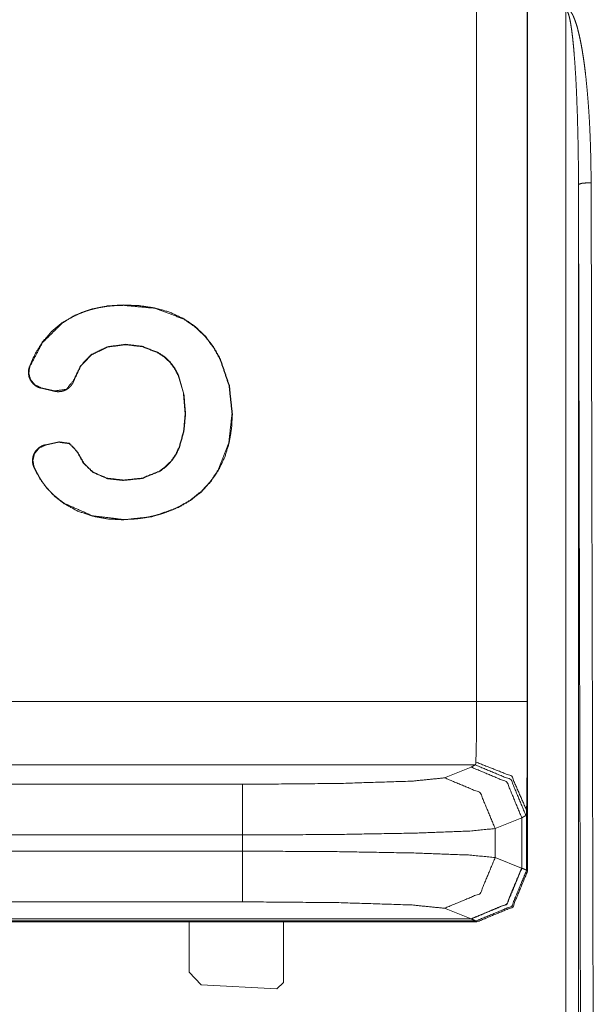
# Model space of a CAD drawing. Units: inches. Extents: x 22 to 193, y 13 to 116.
# Drawn here: x 75 to 75, y 114 to 115 of the extents above; entities that cross this region are included whole.
import ezdxf

# ---------------------------------------------------------------- set-up
doc = ezdxf.new("R2010")
doc.units = ezdxf.units.IN
doc.header["$MEASUREMENT"] = 0
doc.layers.add('Trimetric', color=7, linetype='Continuous')

msp = doc.modelspace()

# ---------------------------------------------------------------- linework, layer by layer
at = {"layer": 'Trimetric', "color": 3, "linetype": 'Continuous', "lineweight": 18}
for p, q in [((74.96967, 114.35847), (74.96967, 115.89333)), ((75.00967, 115.89333), (75.00967, 114.35847)), ((75.00986, 115.89353), (75.00986, 114.22462)), ((74.69104, 114.6711), (74.69104, 114.67139)), ((74.6427, 114.65697), (74.64253, 114.6572)), ((74.73861, 114.66028), (74.73875, 114.66051)), ((74.69289, 114.64031), (74.69289, 114.64003)), ((74.61716, 114.62264), (74.6169, 114.62275)), ((74.73444, 114.61604), (74.73418, 114.61593)), ((74.6518, 114.61195), (74.65207, 114.61186)), ((74.62625, 114.60594), (74.62619, 114.60567)), ((74.63689, 114.60323), (74.62619, 114.60567)), ((74.63695, 114.60351), (74.62625, 114.60594)), ((74.63695, 114.60351), (74.63689, 114.60323)), ((74.74006, 114.58536), (74.73978, 114.58536)), ((74.77675, 114.58549), (74.77702, 114.58549)), ((74.62956, 114.56115), (74.64004, 114.56338)), ((74.62961, 114.56088), (74.6401, 114.5631)), ((74.6401, 114.5631), (74.64004, 114.56338)), ((74.62961, 114.56088), (74.62956, 114.56115)), ((74.65435, 114.55575), (74.65461, 114.55585)), ((74.73526, 114.55905), (74.735, 114.55914)), ((74.62064, 114.54336), (74.62039, 114.54324)), ((74.66708, 114.53924), (74.66724, 114.53948)), ((74.69117, 114.53294), (74.69117, 114.5332)), ((74.64452, 114.51479), (74.64436, 114.51456)), ((74.73441, 114.51194), (74.73453, 114.5117)), ((74.69072, 114.50215), (74.69072, 114.50186)), ((73.80006, 114.35847), (74.96967, 114.35847)), ((74.9686, 114.3085), (73.80112, 114.3085)), ((74.94444, 114.2983), (74.9655, 114.30671)), ((74.9655, 114.30671), (74.9686, 114.3085)), ((73.98469, 114.29319), (74.78504, 114.29319)), ((75.00536, 114.26673), (74.98428, 114.25832)), ((75.00859, 114.26852), (75.00536, 114.26673)), ((75.00536, 114.22698), (75.00536, 114.26673)), ((75.00912, 114.27266), (75.00912, 114.22538)), ((74.78504, 114.25322), (73.98469, 114.25322)), ((74.78504, 114.24049), (74.78504, 114.25322)), ((74.98428, 114.25832), (74.98428, 114.23539)), ((73.98469, 114.24049), (74.78504, 114.24049)), ((74.98428, 114.23539), (75.00516, 114.22706)), ((75.00516, 114.22706), (75.00536, 114.22698)), ((75.00912, 114.22538), (75.00986, 114.22462)), ((74.78504, 114.20052), (73.98469, 114.20052)), ((74.96531, 114.18709), (74.94444, 114.19542)), ((74.96986, 114.18462), (73.79986, 114.18462)), ((74.96912, 114.18538), (73.80061, 114.18538)), ((73.80442, 114.18709), (74.96531, 114.18709)), ((74.9655, 114.18701), (74.96531, 114.18709)), ((74.96912, 114.18538), (74.96912, 114.18538)), ((74.96986, 114.18462), (74.96912, 114.18538))]:
    msp.add_line(p, q, dxfattribs=at)
at = {"layer": 'Trimetric', "color": 143, "linetype": 'Continuous', "lineweight": 18}
for p, q in [((75.04004, 114.90398), (75.04004, 113.70445)), ((75.05004, 113.70445), (75.05004, 114.76647)), ((74.74287, 114.14488), (74.74287, 114.18462)), ((74.81737, 114.13676), (74.81737, 114.18462)), ((74.74287, 114.14488), (74.75234, 114.1349)), ((74.75234, 114.1349), (74.8121, 114.13178)), ((74.8121, 114.13178), (74.81737, 114.13676))]:
    msp.add_line(p, q, dxfattribs=at)
for points, knots in [([(75.04004, 114.90397), (75.04031, 114.90392), (75.04056, 114.90379), (75.04076, 114.90362), (75.04094, 114.90341), (75.0411, 114.90319), (75.04125, 114.90297), (75.04138, 114.90274), (75.04151, 114.90249), (75.04173, 114.90199), (75.04193, 114.90149), (75.04211, 114.90098), (75.04228, 114.90046), (75.04259, 114.89942), (75.04286, 114.89838), (75.04311, 114.89732), (75.04334, 114.89625), (75.04375, 114.89413), (75.04411, 114.89198), (75.04444, 114.88985), (75.04474, 114.8877), (75.04528, 114.88339), (75.04575, 114.87908), (75.04617, 114.87477), (75.04655, 114.87045), (75.04721, 114.8618), (75.04776, 114.85314), (75.04824, 114.84448), (75.04863, 114.83582), (75.04926, 114.81849), (75.04968, 114.80116), (75.04994, 114.78382), (75.05004, 114.76647)], [0, 0, 0.00196, 0.003975, 0.005909, 0.007873, 0.009853, 0.011753, 0.013708, 0.015702, 0.019608, 0.023546, 0.027434, 0.03138, 0.039204, 0.046965, 0.054772, 0.062639, 0.078217, 0.093921, 0.109487, 0.125125, 0.156427, 0.187669, 0.218877, 0.250148, 0.312632, 0.375158, 0.43765, 0.500115, 0.625087, 0.750015, 0.875013, 1, 1]), ([(75.06002, 114.76788), (75.05983, 114.7853), (75.05931, 114.80271), (75.05893, 114.81142), (75.05845, 114.82012), (75.05787, 114.8288), (75.0572, 114.83748), (75.05639, 114.84614), (75.05545, 114.85479), (75.05492, 114.8591), (75.05434, 114.86343), (75.05371, 114.86774), (75.05302, 114.87203), (75.05226, 114.87633), (75.05143, 114.88061), (75.05049, 114.88487), (75.04943, 114.8891), (75.04884, 114.89121), (75.0482, 114.8933), (75.0475, 114.89537), (75.04672, 114.89741), (75.0463, 114.89841), (75.04585, 114.8994), (75.04536, 114.90039), (75.04483, 114.90134), (75.04425, 114.90228), (75.04362, 114.90317), (75.04326, 114.90358), (75.04288, 114.90399), (75.04248, 114.90436), (75.04204, 114.9047)], [0, 0, 0.124942, 0.249837, 0.312365, 0.374832, 0.437251, 0.499627, 0.56199, 0.624447, 0.65559, 0.686867, 0.718104, 0.749305, 0.780598, 0.811894, 0.843159, 0.874445, 0.890157, 0.905782, 0.921461, 0.937138, 0.944942, 0.952735, 0.960649, 0.968444, 0.976347, 0.984173, 0.988113, 0.992077, 0.99604, 1, 1]), ([(75.05004, 114.76647), (75.05302, 114.76745), (75.06002, 114.76788)], [0, 0, 0.30914, 1, 1]), ([(75.06252, 113.70322), (75.0613, 114.23577), (75.06002, 114.76788)], [0, 0, 0.500208, 1, 1])]:
    msp.add_open_spline(points, degree=1, knots=knots, dxfattribs=at)
msp.add_open_spline([(75.05004, 114.76647), (75.05256, 113.70193)], degree=1, dxfattribs=at)
at = {"layer": 'Trimetric', "color": 3, "linetype": 'Continuous', "lineweight": 18}
for points, knots in [([(74.6427, 114.65697), (74.64808, 114.66042), (74.65373, 114.66338), (74.65664, 114.66468), (74.65962, 114.66585), (74.66113, 114.6664), (74.66265, 114.6669), (74.66417, 114.66737), (74.66571, 114.66783), (74.6688, 114.66862), (74.67194, 114.6693), (74.67509, 114.66987), (74.67826, 114.67033), (74.68464, 114.67091), (74.69104, 114.6711)], [0, 0, 0.124951, 0.249447, 0.311741, 0.374341, 0.405728, 0.436984, 0.46825, 0.499564, 0.561949, 0.62455, 0.687128, 0.749841, 0.874903, 1, 1]), ([(74.69104, 114.67138), (74.6782, 114.6706), (74.66561, 114.66809)], [0, 0, 0.500444, 1, 1]), ([(74.71561, 114.66908), (74.70336, 114.67085), (74.69104, 114.67138)], [0, 0, 0.500893, 1, 1]), ([(74.69104, 114.6711), (74.71558, 114.6688), (74.73861, 114.66028)], [0, 0, 0.500966, 1, 1]), ([(74.66561, 114.66809), (74.65361, 114.66364), (74.64253, 114.6572)], [0, 0, 0.499837, 1, 1]), ([(74.71561, 114.66908), (74.72752, 114.66574), (74.73875, 114.66051)], [0, 0, 0.499612, 1, 1]), ([(74.61716, 114.62265), (74.62731, 114.64176), (74.6427, 114.65697)], [0, 0, 0.500059, 1, 1]), ([(74.62705, 114.64194), (74.63417, 114.6502), (74.64253, 114.6572)], [0, 0, 0.500019, 1, 1]), ([(74.73861, 114.66028), (74.7475, 114.65414), (74.75533, 114.64671), (74.76194, 114.63813), (74.76726, 114.62867)], [0, 0, 0.249609, 0.49913, 0.749374, 1, 1]), ([(74.73875, 114.66051), (74.74768, 114.65436), (74.75554, 114.6469)], [0, 0, 0.500042, 1, 1]), ([(74.6169, 114.62275), (74.6214, 114.63289), (74.62705, 114.64194)], [0, 0, 0.509812, 1, 1]), ([(74.69289, 114.64032), (74.6785, 114.63843), (74.66546, 114.63203)], [0, 0, 0.499907, 1, 1]), ([(74.66562, 114.6318), (74.67858, 114.63815), (74.69289, 114.64003)], [0, 0, 0.499851, 1, 1]), ([(74.71807, 114.63404), (74.71805, 114.63405), (74.70587, 114.63875), (74.69289, 114.64032)], [0, 0, 0.000898, 0.500209, 1, 1]), ([(74.69289, 114.64003), (74.7058, 114.63848), (74.71792, 114.6338)], [0, 0, 0.500075, 1, 1]), ([(74.75554, 114.6469), (74.76208, 114.63843), (74.76751, 114.62879)], [0, 0, 0.491752, 1, 1]), ([(74.66546, 114.63203), (74.66544, 114.63202), (74.65708, 114.62308), (74.6518, 114.61196)], [0, 0, 0.000955, 0.499127, 1, 1]), ([(74.65207, 114.61186), (74.65731, 114.62292), (74.66561, 114.6318)], [0, 0, 0.501607, 1, 1]), ([(74.66546, 114.63203), (74.66551, 114.63196), (74.66554, 114.63192), (74.66557, 114.63188), (74.66562, 114.6318)], [0, 0, 0.32878, 0.493171, 0.67122, 1, 1]), ([(74.71807, 114.63404), (74.71805, 114.63401), (74.71803, 114.63397), (74.71798, 114.63388), (74.71796, 114.63384), (74.71794, 114.6338)], [0, 0, 0.121124, 0.283629, 0.662807, 0.837495, 1, 1]), ([(74.72763, 114.62629), (74.72313, 114.63046), (74.71794, 114.6338)], [0, 0, 0.498275, 1, 1]), ([(74.73444, 114.61604), (74.73154, 114.62154), (74.72783, 114.62647), (74.7233, 114.63068), (74.71807, 114.63404)], [0, 0, 0.25051, 0.499637, 0.749271, 1, 1]), ([(74.72763, 114.62629), (74.7313, 114.62138), (74.73418, 114.61593)], [0, 0, 0.498618, 1, 1]), ([(74.76726, 114.62867), (74.7673, 114.6287), (74.76738, 114.62873), (74.76742, 114.62875), (74.76746, 114.62878), (74.76751, 114.62879)], [0, 0, 0.166232, 0.457822, 0.624054, 0.809907, 1, 1]), ([(74.76726, 114.62867), (74.77438, 114.60761), (74.77675, 114.58548)], [0, 0, 0.499866, 1, 1]), ([(74.76752, 114.62878), (74.77465, 114.60784), (74.77703, 114.58548)], [0, 0, 0.49591, 1, 1]), ([(74.61767, 114.6121), (74.61662, 114.61463), (74.61613, 114.61733), (74.61623, 114.62008), (74.6169, 114.62275)], [0, 0, 0.249094, 0.499414, 0.749556, 1, 1]), ([(74.62625, 114.60594), (74.6214, 114.60821), (74.61791, 114.61223), (74.61643, 114.61735), (74.61716, 114.62265)], [0, 0, 0.250662, 0.50004, 0.749522, 1, 1]), ([(74.74006, 114.58537), (74.73883, 114.60102), (74.73444, 114.61604)], [0, 0, 0.500699, 1, 1]), ([(74.62619, 114.60567), (74.62359, 114.60655), (74.62123, 114.60796), (74.61923, 114.60983), (74.61767, 114.6121)], [0, 0, 0.250308, 0.500057, 0.749882, 1, 1]), ([(74.6518, 114.61196), (74.64599, 114.60489), (74.63695, 114.60351)], [0, 0, 0.50005, 1, 1]), ([(74.65207, 114.61186), (74.65112, 114.60966), (74.64979, 114.60767), (74.64811, 114.60597), (74.64615, 114.6046)], [0, 0, 0.250055, 0.500472, 0.750471, 1, 1]), ([(74.73978, 114.58537), (74.73838, 114.60189), (74.73418, 114.61593)], [0, 0, 0.53092, 1, 1]), ([(74.64615, 114.6046), (74.64397, 114.60361), (74.64164, 114.60305), (74.63926, 114.60292), (74.63688, 114.60323)], [0, 0, 0.249661, 0.500155, 0.749535, 1, 1]), ([(74.735, 114.55914), (74.73858, 114.57203), (74.73978, 114.58537)], [0, 0, 0.499801, 1, 1]), ([(74.73526, 114.55905), (74.73885, 114.57199), (74.74006, 114.58537)], [0, 0, 0.500066, 1, 1]), ([(74.77675, 114.58548), (74.77419, 114.56265), (74.7659, 114.54125)], [0, 0, 0.50039, 1, 1]), ([(74.77445, 114.56254), (74.7764, 114.57392), (74.77703, 114.58548)], [0, 0, 0.499267, 1, 1]), ([(74.65461, 114.55585), (74.64865, 114.56218), (74.64004, 114.56338)], [0, 0, 0.500161, 1, 1]), ([(74.6401, 114.5631), (74.64852, 114.56193), (74.65435, 114.55574)], [0, 0, 0.500243, 1, 1]), ([(74.77449, 114.56253), (74.77104, 114.55142), (74.76615, 114.54111)], [0, 0, 0.504618, 1, 1]), ([(74.62039, 114.54324), (74.61952, 114.54599), (74.61929, 114.54886), (74.61968, 114.55171), (74.6207, 114.55439)], [0, 0, 0.250542, 0.500352, 0.750513, 1, 1]), ([(74.62065, 114.54336), (74.61959, 114.54887), (74.62095, 114.55426), (74.62453, 114.55852), (74.62961, 114.56088)], [0, 0, 0.25112, 0.500027, 0.749097, 1, 1]), ([(74.6207, 114.55439), (74.62228, 114.55679), (74.62436, 114.55877), (74.62682, 114.56025), (74.62955, 114.56115)], [0, 0, 0.249828, 0.499467, 0.749549, 1, 1]), ([(74.65435, 114.55574), (74.65952, 114.54659), (74.66709, 114.53925)], [0, 0, 0.499266, 1, 1]), ([(74.65461, 114.55585), (74.66018, 114.54619), (74.66724, 114.53948)], [0, 0, 0.533759, 1, 1]), ([(74.71979, 114.54013), (74.72477, 114.54386), (74.7291, 114.5483), (74.73262, 114.55341), (74.73526, 114.55905)], [0, 0, 0.250001, 0.499517, 0.749463, 1, 1]), ([(74.72888, 114.54848), (74.73238, 114.55356), (74.735, 114.55914)], [0, 0, 0.499749, 1, 1]), ([(74.72888, 114.54848), (74.72459, 114.54407), (74.71964, 114.54038)], [0, 0, 0.499839, 1, 1]), ([(74.63035, 114.52714), (74.62483, 114.53481), (74.62039, 114.54324)], [0, 0, 0.497668, 1, 1]), ([(74.64452, 114.51479), (74.64068, 114.51755), (74.63705, 114.52058), (74.63532, 114.52219), (74.63365, 114.52387), (74.63205, 114.5256), (74.6305, 114.52739), (74.62976, 114.5283), (74.62903, 114.52923), (74.62832, 114.53017), (74.62762, 114.53112), (74.62628, 114.53305), (74.62502, 114.53503), (74.6227, 114.53912), (74.62065, 114.54336)], [0, 0, 0.125349, 0.25042, 0.313163, 0.375869, 0.438377, 0.500992, 0.532141, 0.56372, 0.594879, 0.626108, 0.688227, 0.750444, 0.875073, 1, 1]), ([(74.66709, 114.53925), (74.67861, 114.53431), (74.69117, 114.53293)], [0, 0, 0.498042, 1, 1]), ([(74.66724, 114.53948), (74.67791, 114.53478), (74.69117, 114.53321)], [0, 0, 0.465994, 1, 1]), ([(74.71964, 114.54038), (74.71963, 114.54037), (74.70597, 114.53479), (74.69117, 114.53321)], [0, 0, 0.000621, 0.4982, 1, 1]), ([(74.69117, 114.53293), (74.70603, 114.53452), (74.71979, 114.54013)], [0, 0, 0.501624, 1, 1]), ([(74.71979, 114.54013), (74.71977, 114.54017), (74.71975, 114.54021), (74.71973, 114.54025), (74.7197, 114.54028), (74.71968, 114.54033), (74.71964, 114.54038)], [0, 0, 0.150197, 0.311655, 0.461852, 0.588509, 0.788772, 1, 1]), ([(74.7659, 114.54125), (74.75983, 114.53229), (74.75255, 114.52433), (74.74395, 114.51746), (74.73441, 114.51194)], [0, 0, 0.247937, 0.495349, 0.747468, 1, 1]), ([(74.75257, 114.52397), (74.75266, 114.52405), (74.75274, 114.52413), (74.76005, 114.53213), (74.76615, 114.54111)], [0, 0, 0.005255, 0.010295, 0.50474, 1, 1]), ([(74.7659, 114.54125), (74.76598, 114.5412), (74.76602, 114.54119), (74.76605, 114.54116), (74.7661, 114.54114), (74.76615, 114.54111)], [0, 0, 0.326616, 0.469847, 0.614857, 0.797441, 1, 1]), ([(74.63035, 114.52714), (74.63687, 114.52037), (74.64436, 114.51456)], [0, 0, 0.497928, 1, 1]), ([(74.75257, 114.52397), (74.74401, 114.51718), (74.73453, 114.5117)], [0, 0, 0.49944, 1, 1]), ([(74.6666, 114.50474), (74.65489, 114.50878), (74.64436, 114.51456)], [0, 0, 0.507621, 1, 1]), ([(74.69072, 114.50215), (74.66666, 114.50505), (74.64452, 114.51479)], [0, 0, 0.500426, 1, 1]), ([(74.73441, 114.51194), (74.72927, 114.50961), (74.72401, 114.50761), (74.72133, 114.50673), (74.71863, 114.50593), (74.7159, 114.5052), (74.71315, 114.50455), (74.71039, 114.50399), (74.7076, 114.50349), (74.70481, 114.50308), (74.702, 114.50274), (74.69637, 114.50229), (74.69072, 114.50215)], [0, 0, 0.12503, 0.249683, 0.312, 0.374437, 0.436959, 0.499617, 0.561983, 0.624647, 0.687174, 0.749755, 0.874833, 1, 1]), ([(74.73453, 114.5117), (74.71358, 114.50433), (74.69072, 114.50186)], [0, 0, 0.491358, 1, 1]), ([(74.66661, 114.50477), (74.67856, 114.50257), (74.69072, 114.50186)], [0, 0, 0.499563, 1, 1]), ([(74.96912, 114.3108), (74.96951, 114.32892), (74.96967, 114.35847)], [0, 0, 0.380275, 1, 1]), ([(75.00967, 114.35847), (75.00951, 114.30529), (75.00912, 114.27266)], [0, 0, 0.61971, 1, 1]), ([(74.9655, 114.30671), (74.99363, 114.29495), (75.00535, 114.26673)], [0, 0, 0.499483, 1, 1]), ([(74.96861, 114.30849), (74.9688, 114.30873), (74.96894, 114.3092), (74.96905, 114.30989), (74.96912, 114.3108)], [0, 0, 0.125177, 0.329038, 0.619736, 1, 1]), ([(74.96861, 114.30849), (74.99686, 114.29677), (75.00859, 114.26852)], [0, 0, 0.49998, 1, 1]), ([(74.96912, 114.3108), (74.99737, 114.2996), (75.00912, 114.27266)], [0, 0, 0.508278, 1, 1]), ([(74.78504, 114.29319), (74.86098, 114.29387), (74.91872, 114.29572), (74.94444, 114.2983)], [0, 0, 0.475949, 0.838019, 1, 1]), ([(74.94444, 114.2983), (74.97257, 114.28654), (74.98429, 114.25832)], [0, 0, 0.499483, 1, 1]), ([(75.00912, 114.27266), (75.00904, 114.27101), (75.00893, 114.26977), (75.00878, 114.26895), (75.00859, 114.26852)], [0, 0, 0.393815, 0.689301, 0.8877, 1, 1]), ([(74.98429, 114.25832), (74.96442, 114.25633), (74.92016, 114.25469), (74.85753, 114.2536), (74.78504, 114.25322)], [0, 0, 0.100155, 0.322246, 0.636443, 1, 1]), ([(74.78504, 114.2405), (74.85753, 114.24012), (74.92016, 114.23903), (74.96442, 114.23739), (74.98429, 114.23539)], [0, 0, 0.363557, 0.677754, 0.899845, 1, 1]), ([(74.98429, 114.23539), (74.97257, 114.20718), (74.94444, 114.19542)], [0, 0, 0.500517, 1, 1]), ([(75.00516, 114.22706), (74.99345, 114.19884), (74.96531, 114.18709)], [0, 0, 0.500447, 1, 1]), ([(75.00535, 114.22698), (74.99364, 114.19877), (74.9655, 114.18701)], [0, 0, 0.500447, 1, 1]), ([(75.00912, 114.22538), (74.9974, 114.19709), (74.96912, 114.18538)], [0, 0, 0.500069, 1, 1]), ([(75.00912, 114.22538), (74.9974, 114.19709), (74.96912, 114.18538)], [0, 0, 0.500119, 1, 1]), ([(75.00987, 114.22463), (74.99815, 114.19634), (74.96987, 114.18463)], [0, 0, 0.499931, 1, 1]), ([(75.00535, 114.22698), (75.008, 114.22594), (75.00912, 114.22538)], [0, 0, 0.695563, 1, 1]), ([(74.94444, 114.19542), (74.91872, 114.19801), (74.86098, 114.19985), (74.78504, 114.20052)], [0, 0, 0.161988, 0.524054, 1, 1]), ([(74.96912, 114.18538), (74.96805, 114.18595), (74.9655, 114.18701)], [0, 0, 0.305437, 1, 1])]:
    msp.add_open_spline(points, degree=1, knots=knots, dxfattribs=at)
for points in [[(74.96967, 114.35847), (75.00967, 114.35847)], [(74.78504, 114.29319), (74.78504, 114.25322)], [(74.78504, 114.2405), (74.78504, 114.20052)]]:
    msp.add_open_spline(points, degree=1, dxfattribs=at)

doc.saveas('drawing.dxf')
